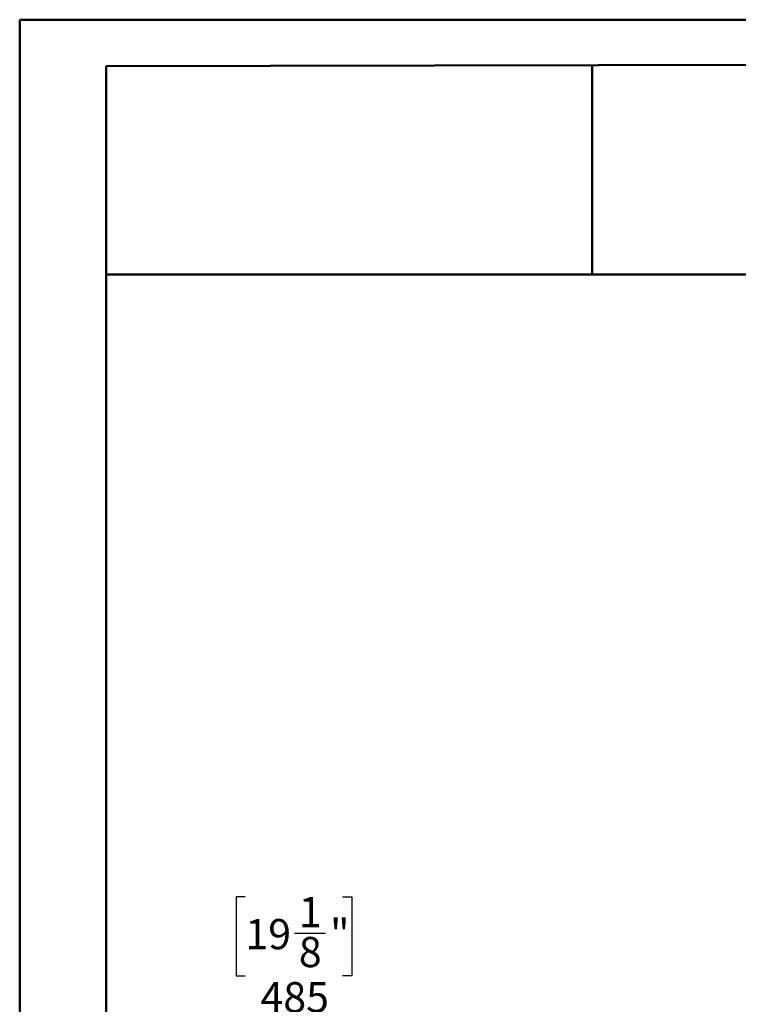
# Model space of a CAD drawing. Units: millimetres. Extents: x 2 to 4202, y 4 to 5944.
# Drawn here: x 2 to 1666, y 3663 to 5944 of the extents above; entities that cross this region are included whole.
import ezdxf

# ---------------------------------------------------------------- set-up
doc = ezdxf.new("R2010")
doc.units = ezdxf.units.MM
doc.header["$LTSCALE"] = 20
doc.layers.add('FORMAT', color=7, linetype='Continuous')
doc.styles.add('SLDTEXTSTYLE0', font='TXT', dxfattribs={"width": 0.75})
doc.dimstyles.new('SLDDIMSTYLE2', dxfattribs={"dimtxt": 70, "dimasz": 66.04, "dimexe": 0, "dimexo": 0.0625, "dimgap": 17.5, "dimtad": 1, "dimdec": 0, "dimrnd": 1e-09, "dimzin": 12, "dimdsep": 46, "dimtxsty": 'SLDTEXTSTYLE0', "dimsah": 1, "dimcen": 0.09, "dimadec": 0, "dimazin": 3, "dimtfac": 1, "dimtdec": 0, "dimtmove": 0, "dimatfit": 0, "dimfxl": 0, "dimfrac": 2, "dimtolj": 1, "dimtzin": 12, "dimarcsym": 0})

# ---------------------------------------------------------------- blocks, each defined once
blk = doc.blocks.new('_D_7')
at = {"layer": 'FORMAT'}
for p, q in [((524.3, 3911.7), (503, 3911.7)), ((503, 3911.7), (503, 3728.6)), ((749.3, 3911.7), (770.7, 3911.7)), ((770.7, 3911.7), (770.7, 3728.6)), ((638, 3827.4), (710.2, 3827.4)), ((503, 3728.6), (524.3, 3728.6)), ((770.7, 3728.6), (749.3, 3728.6)), ((373.6, 3000.6), (373.6, 3643.9)), ((858.6, 3000.6), (858.6, 3643.9)), ((373.6, 3623.9), (246.6, 3623.9)), ((858.6, 3623.9), (373.6, 3623.9)), ((858.6, 3623.9), (985.6, 3623.9))]:
    blk.add_line(p, q, dxfattribs=at)
for points in [[(373.6, 3623.9), (307.6, 3634.1), (307.6, 3613.7)], [(858.6, 3623.9), (924.7, 3613.7), (924.7, 3634.1)]]:
    blk.add_solid(points, dxfattribs=at)
at = {"layer": 'FORMAT', "char_height": 70, "attachment_point": 1, "style": 'SLDTEXTSTYLE0'}
for s, insert in [('1', (648.2, 3911.4)), ('19', (524.3, 3860.3)), ('"', (720.5, 3860.3)), ('8', (648.2, 3818.9)), ('485', (559.2, 3714.1))]:
    blk.add_mtext(s, dxfattribs=dict(at, insert=insert))

msp = doc.modelspace()

# ---------------------------------------------------------------- linework, layer by layer
at = {"color": 7, "linetype": 'Continuous', "lineweight": 50}
for p, q in [((1.577, 4.296), (1.577, 5944.296)), ((1.577, 5944.296), (4201.577, 5944.296)), ((201.577, 5836.863), (4101.577, 5844.11)), ((201.577, 104.296), (201.577, 5836.863)), ((1328.04, 5353.939), (1328.04, 5838.956)), ((200.566, 5353.939), (1328.04, 5353.939)), ((1328.04, 5353.939), (4101.577, 5353.939))]:
    msp.add_line(p, q, dxfattribs=at)

# ---------------------------------------------------------------- dimensions: what is measured, and where the dimension line sits
at = {"layer": 'FORMAT'}
dim = msp.add_linear_dim(base=(373.622, 3623.908), p1=(858.622, 2980.578), p2=(373.622, 2980.578), angle=0, dimstyle='SLDDIMSTYLE2', dxfattribs=at)
dim.commit()
dim.dimension.update_dxf_attribs({"geometry": '_D_7', "text_midpoint": (636.815, 3623.908), "dimtype": 160})

doc.saveas('drawing.dxf')
